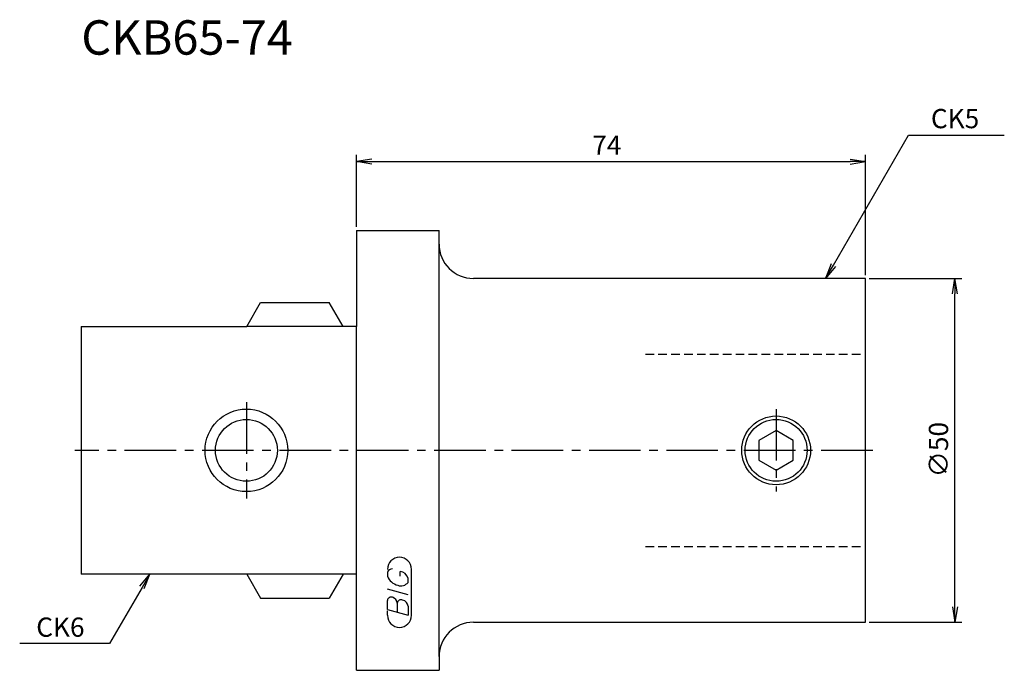
# Model space of a CAD drawing. Extents: x -49 to 94, y -32 to 63.
import ezdxf
from ezdxf.enums import TextEntityAlignment as Align

# ---------------------------------------------------------------- set-up
doc = ezdxf.new("R2010")
doc.units = 0
doc.header["$LTSCALE"] = 10
doc.linetypes.add('CENTER2', pattern=[1.125, 0.75, -0.125, 0.125, -0.125])
doc.linetypes.add('HIDDEN2', pattern=[0.1875, 0.125, -0.0625])
for name, color, linetype in [('240', 4, 'CONTINUOUS'), ('241', 211, 'CONTINUOUS'), ('242', 3, 'CONTINUOUS'), ('243', 211, 'HIDDEN2'), ('245', 2, 'CENTER2'), ('247', 60, 'CONTINUOUS'), ('250', 3, 'CONTINUOUS')]:
    doc.layers.add(name, color=color, linetype=linetype)
doc.styles.get("Standard").update_dxf_attribs({"font": 'romans.shx', "bigfont": 'BIGFONT.SHX'})
doc.styles.add('YOKO', font='romans.shx', dxfattribs={"bigfont": 'extfont.shx'})

msp = doc.modelspace()

# ---------------------------------------------------------------- linework, layer by layer
at = {"layer": '240', "linetype": 'CONTINUOUS'}
for p, q in [((0, 32), (12, 32)), ((0, 32), (0, 18)), ((12, 30), (12, 32)), ((74, 25), (17, 25)), ((74, -25), (74, 25)), ((-15.96, 18), (-13.93, 21.5)), ((-13.93, 21.5), (-3.97, 21.5)), ((-1.94, 18), (-3.97, 21.5)), ((-40, 18), (-15.96, 18)), ((-40, 18), (-40, -18)), ((0, 18), (-1.94, 18)), ((-15.96, -18), (-40, -18)), ((-15.96, -18), (-13.93, -21.5)), ((-1.94, -18), (-3.97, -21.5)), ((0, -18), (-1.94, -18)), ((0, -32), (0, -18)), ((-13.93, -21.5), (-3.97, -21.5)), ((17, -25), (74, -25)), ((12, -30), (12, -32)), ((0, -32), (12, -32))]:
    msp.add_line(p, q, dxfattribs=at)
for centre, start, end in [((17, 30), 180, 270), ((17, -30), 90, 180)]:
    msp.add_arc(centre, 5, start, end, dxfattribs=at)
at = {"layer": '241', "linetype": 'CONTINUOUS'}
for p, q in [((12, -30), (12, 30)), ((-1.94, 18), (-15.96, 18)), ((0, -18), (0, 18)), ((61, 2.89), (58.5, 1.44)), ((63.5, 1.44), (61, 2.89)), ((58.5, 1.44), (58.5, -1.44)), ((63.5, -1.44), (63.5, 1.44)), ((58.5, -1.44), (61, -2.89)), ((61, -2.89), (63.5, -1.44)), ((-1.94, -18), (-15.96, -18))]:
    msp.add_line(p, q, dxfattribs=at)
for centre, radius in [((-16, 0), 6), ((-16, 0), 4.5), ((61, 0), 5)]:
    msp.add_circle(centre, radius, dxfattribs=at)
at = {"layer": '242', "linetype": 'CONTINUOUS'}
msp.add_circle((61, 0), 4.5, dxfattribs=at)
at = {"layer": '243', "linetype": 'HIDDEN2'}
for p, q in [((42, 14), (74, 14)), ((42, -14), (74, -14))]:
    msp.add_line(p, q, dxfattribs=at)
at = {"layer": '245', "linetype": 'CENTER2'}
for p, q in [((-16, 7), (-16, -7)), ((61, 6), (61, -6)), ((75.05, 0), (-40.95, 0))]:
    msp.add_line(p, q, dxfattribs=at)
at = {"layer": '247', "linetype": 'CONTINUOUS'}
for p, q in [((4.5, -17.75), (4.5, -18.32)), ((6.35, -18.29), (6.35, -17.6)), ((7.5, -19.21), (7.5, -18.6)), ((8, -24), (8, -17.31)), ((7.5, -21.03), (4.5, -20.17)), ((4.5, -23.13), (4.5, -21.83)), ((5.92, -22.23), (5.92, -23.54)), ((7.5, -22.69), (7.5, -23.99)), ((4.5, -23.13), (7.5, -23.99)), ((4.5, -24), (4.5, -23.33))]:
    msp.add_line(p, q, dxfattribs=at)
for centre, radius, start, end in [((6.25, -17.31), 1.75, 0, 180), ((5.31, -18.12), 0.891, 94.9946, 155.1663), ((6.58, -17.46), 2.25, 202.3595, 254.9932), ((6.16, -18.98), 1.39, 15.8461, 82.3251), ((6.46, -18.39), 1.32, 249.7136, 321.7887), ((5.05, -21.9), 0.554, 72.9979, 172.9242), ((4.94, -22.32), 0.99, 4.7429, 73.8492), ((6.48, -22.31), 0.564, 65.9909, 172.2634), ((6.49, -22.79), 1.02, 5.702, 77.2773), ((6.25, -24), 1.75, 180, 0)]:
    msp.add_arc(centre, radius, start, end, dxfattribs=at)
at = {"layer": '250', "linetype": 'CONTINUOUS'}
for p, q in [((69.32, 26.93), (80.24, 45.86)), ((80.24, 45.86), (94.17, 45.86)), ((0, 32.5), (0, 43)), ((74, 25.5), (74, 43)), ((2.23, 42.37), (0, 42)), ((2.23, 41.63), (0, 42)), ((0, 42), (2.23, 42)), ((2.23, 42), (71.77, 42)), ((71.77, 42.37), (74, 42)), ((71.77, 41.63), (74, 42)), ((74, 42), (71.77, 42)), ((69, 27.12), (68.2, 25)), ((68.2, 25), (69.32, 26.93)), ((69.64, 26.75), (68.2, 25)), ((74.5, 25), (88, 25)), ((86.63, 22.77), (87, 25)), ((87.37, 22.77), (87, 25)), ((87, 25), (87, 22.77)), ((87, -22.77), (87, 22.77)), ((-31.48, -19.75), (-30.05, -18)), ((-30.05, -18), (-31.16, -19.93)), ((-30.84, -20.12), (-30.05, -18)), ((-31.16, -19.93), (-35.89, -28.12)), ((86.63, -22.77), (87, -25)), ((87.37, -22.77), (87, -25)), ((87, -25), (87, -22.77)), ((74.5, -25), (88, -25)), ((-35.89, -28.12), (-48.95, -28.12))]:
    msp.add_line(p, q, dxfattribs=at)

# ---------------------------------------------------------------- texts
at = {"layer": '241', "linetype": 'CONTINUOUS', "style": 'YOKO'}
msp.add_text('CKB65-74', height=5, dxfattribs=at).set_placement((-40, 56), align=Align.BOTTOM_LEFT)
at = {"layer": '250', "linetype": 'CONTINUOUS', "style": 'YOKO'}
for s, p in [('CK5', (83.5, 46.86)), ('CK6', (-46.55, -27.12))]:
    msp.add_text(s, height=2.8, dxfattribs=at).set_placement(p)
at = {"layer": '250', "linetype": 'CONTINUOUS'}
msp.add_text('74', height=2.8, dxfattribs=at).set_placement((34.27, 43))
msp.add_text('∅50', height=2.8, rotation=90, dxfattribs=at).set_placement((86, -3.93))

doc.saveas('drawing.dxf')
